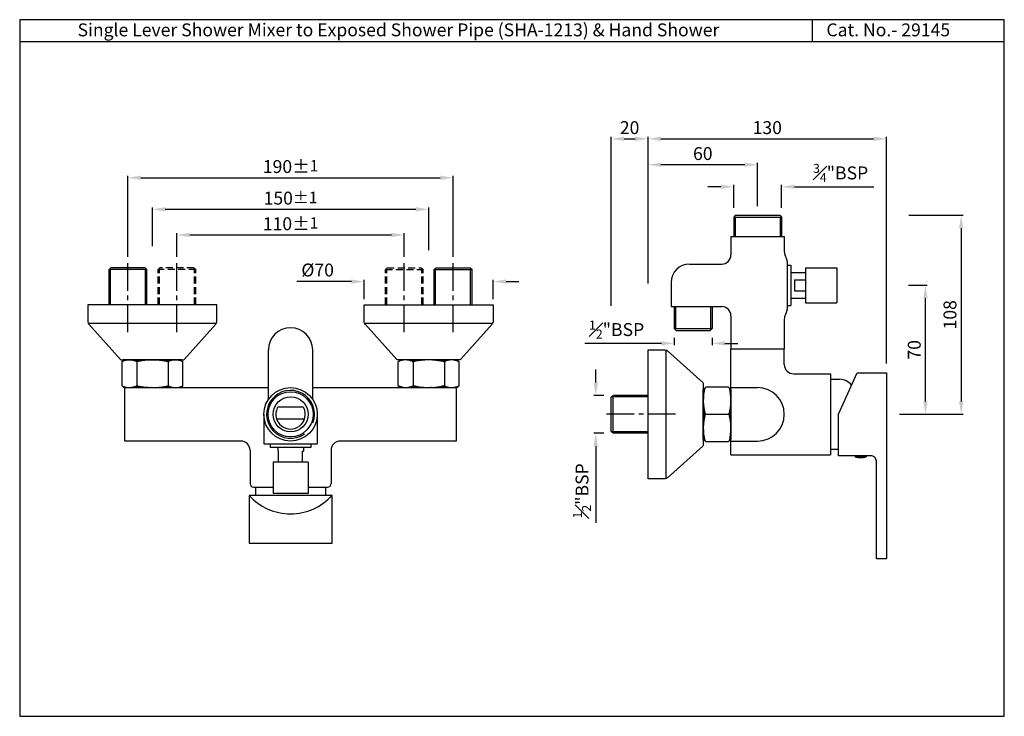
# Model space of a CAD drawing. Units: millimetres. Extents: x 18 to 553, y -140 to 238.
import ezdxf

# ---------------------------------------------------------------- set-up
doc = ezdxf.new("R2010")
doc.units = ezdxf.units.MM
doc.header["$MEASUREMENT"] = 0
doc.linetypes.add('CENTER2', pattern=[1.125, 0.75, -0.125, 0.125, -0.125])
doc.linetypes.add('DASHED2', pattern=[9.525, 6.35, -3.175])
doc.styles.get("Standard").update_dxf_attribs({"font": 'arial.ttf'})
doc.dimstyles.new('Vikas', dxfattribs={"dimtxt": 3, "dimasz": 3, "dimexe": 1, "dimexo": 3, "dimgap": 2.5, "dimtad": 3, "dimdec": 1, "dimdsep": 46, "dimtxsty": 'Standard', "dimcen": 0.09, "dimadec": 1, "dimazin": 2, "dimtfac": 1, "dimtdec": 1, "dimtofl": 0, "dimtmove": 0, "dimatfit": 1, "dimfxl": 0, "dimtolj": 1, "dimtzin": 0, "dimarcsym": 0})
pattern_1 = [(315, (-1461.44405, 822.34067), (-0.088388348, -0.088388348), [])]

# ---------------------------------------------------------------- blocks, each defined once
blk = doc.blocks.new('*D1')
at = {"color": 0, "lineweight": -2, "transparency": 16777216}
for p, q in [((501.02, 93.99), (511.29, 93.99)), ((510.29, 30.99), (510.29, 86.99)), ((505.29, 23.99), (511.29, 23.99))]:
    blk.add_line(p, q, dxfattribs=at)
at = {"color": 0, "transparency": 16777216}
for points in [[(509.12, 86.99), (511.45, 86.99), (510.29, 93.99)], [(509.12, 30.99), (511.45, 30.99), (510.29, 23.99)]]:
    blk.add_solid(points, dxfattribs=at)
at = {"layer": 'Defpoints', "color": 0, "transparency": 16777216}
for p in [(496.02, 93.99), (510.29, 93.99), (500.29, 23.99)]:
    blk.add_point(p, dxfattribs=at)
at = {"color": 0, "transparency": 16777216, "insert": (504.21, 58.99), "char_height": 7, "attachment_point": 5, "rotation": 90}
blk.add_mtext('\\A1;70', dxfattribs=at)
blk = doc.blocks.new('*D2')
at = {"color": 0, "lineweight": -2, "transparency": 16777216}
for p, q in [((501.21, 131.99), (530.67, 131.99)), ((529.67, 124.99), (529.67, 30.99)), ((496.15, 23.99), (530.67, 23.99))]:
    blk.add_line(p, q, dxfattribs=at)
at = {"color": 0, "transparency": 16777216}
for points in [[(528.5, 124.99), (530.83, 124.99), (529.67, 131.99)], [(528.5, 30.99), (530.83, 30.99), (529.67, 23.99)]]:
    blk.add_solid(points, dxfattribs=at)
at = {"layer": 'Defpoints', "color": 0, "transparency": 16777216}
for p in [(496.21, 131.99), (491.15, 23.99), (529.67, 23.99)]:
    blk.add_point(p, dxfattribs=at)
at = {"color": 0, "transparency": 16777216, "insert": (523.59, 77.99), "char_height": 7, "attachment_point": 5, "rotation": 90}
blk.add_mtext('\\A1;108', dxfattribs=at)
blk = doc.blocks.new('*D3')
at = {"color": 0, "lineweight": -2, "transparency": 16777216}
for p, q in [((399.15, 147.46), (392.15, 147.46)), ((406.15, 135.99), (406.15, 148.46)), ((432.15, 135.99), (432.15, 148.46)), ((439.15, 147.46), (482.32, 147.46))]:
    blk.add_line(p, q, dxfattribs=at)
at = {"color": 0, "transparency": 16777216}
for points in [[(399.15, 148.63), (399.15, 146.3), (406.15, 147.46)], [(439.15, 148.63), (439.15, 146.3), (432.15, 147.46)]]:
    blk.add_solid(points, dxfattribs=at)
at = {"layer": 'Defpoints', "color": 0, "transparency": 16777216}
for p in [(432.15, 147.46), (406.15, 130.99), (432.15, 130.99)]:
    blk.add_point(p, dxfattribs=at)
at = {"color": 0, "transparency": 16777216, "insert": (464.23, 154.98), "char_height": 7, "attachment_point": 5}
blk.add_mtext('\\A1;{\\H0.7x;\\S3#4;}"BSP', dxfattribs=at)
blk = doc.blocks.new('*D4')
at = {"color": 0, "lineweight": -2, "transparency": 16777216}
for p, q in [((373.9, 65.49), (373.9, 61.49)), ((394.4, 65.49), (394.4, 61.49)), ((366.9, 62.49), (325.27, 62.49)), ((401.4, 62.49), (408.4, 62.49))]:
    blk.add_line(p, q, dxfattribs=at)
at = {"color": 0, "transparency": 16777216}
for points in [[(366.9, 63.65), (366.9, 61.32), (373.9, 62.49)], [(401.4, 63.65), (401.4, 61.32), (394.4, 62.49)]]:
    blk.add_solid(points, dxfattribs=at)
at = {"layer": 'Defpoints', "color": 0, "transparency": 16777216}
for p in [(373.9, 70.49), (394.4, 70.49), (394.4, 62.49)]:
    blk.add_point(p, dxfattribs=at)
at = {"color": 0, "transparency": 16777216, "insert": (342.59, 69.97), "char_height": 7, "attachment_point": 5}
blk.add_mtext('\\A1;{\\H0.7x;\\S1#2;}"BSP', dxfattribs=at)
blk = doc.blocks.new('*D7')
at = {"color": 0, "lineweight": -2, "transparency": 16777216}
for p, q in [((331.3, 41.24), (331.3, 48.24)), ((335.65, 34.24), (330.3, 34.24)), ((335.65, 13.74), (330.3, 13.74)), ((331.3, 6.74), (331.3, -34.89))]:
    blk.add_line(p, q, dxfattribs=at)
at = {"color": 0, "transparency": 16777216}
for points in [[(330.13, 41.24), (332.47, 41.24), (331.3, 34.24)], [(330.13, 6.74), (332.47, 6.74), (331.3, 13.74)]]:
    blk.add_solid(points, dxfattribs=at)
at = {"layer": 'Defpoints', "color": 0, "transparency": 16777216}
for p in [(340.65, 34.24), (331.3, 13.74), (340.65, 13.74)]:
    blk.add_point(p, dxfattribs=at)
at = {"color": 0, "transparency": 16777216, "insert": (323.82, -17.58), "char_height": 7, "attachment_point": 5, "rotation": 90}
blk.add_mtext('\\A1;{\\H0.7x;\\S1#2;}"BSP', dxfattribs=at)
blk = doc.blocks.new('*D5')
at = {"color": 0, "lineweight": -2, "transparency": 16777216}
for p, q in [((90.57, 115.2), (90.57, 136.23)), ((97.57, 135.23), (233.57, 135.23)), ((240.57, 113.08), (240.57, 136.23))]:
    blk.add_line(p, q, dxfattribs=at)
at = {"color": 0, "transparency": 16777216}
for points in [[(97.57, 136.4), (97.57, 134.06), (90.57, 135.23)], [(233.57, 136.4), (233.57, 134.06), (240.57, 135.23)]]:
    blk.add_solid(points, dxfattribs=at)
at = {"layer": 'Defpoints', "color": 0, "transparency": 16777216}
for p in [(240.57, 135.23), (90.57, 112.2), (240.57, 110.08)]:
    blk.add_point(p, dxfattribs=at)
at = {"color": 0, "transparency": 16777216, "insert": (165.57, 141.31), "char_height": 7, "attachment_point": 5}
blk.add_mtext('\\A1;150{\\H6.300000;±1}', dxfattribs=at)
blk = doc.blocks.new('*D8')
at = {"color": 0, "lineweight": -2, "transparency": 16777216}
for p, q in [((103.84, 109.49), (103.84, 122.32)), ((110.84, 121.32), (220.3, 121.32)), ((227.3, 109.49), (227.3, 122.32))]:
    blk.add_line(p, q, dxfattribs=at)
at = {"color": 0, "transparency": 16777216}
for points in [[(110.84, 122.48), (110.84, 120.15), (103.84, 121.32)], [(220.3, 122.48), (220.3, 120.15), (227.3, 121.32)]]:
    blk.add_solid(points, dxfattribs=at)
at = {"layer": 'Defpoints', "color": 0, "transparency": 16777216}
for p in [(227.3, 121.32), (103.84, 106.49), (227.3, 106.49)]:
    blk.add_point(p, dxfattribs=at)
at = {"color": 0, "transparency": 16777216, "insert": (165.57, 127.39), "char_height": 7, "attachment_point": 5}
blk.add_mtext('\\A1;110%%P{\\H0.88x;1}', dxfattribs=at)
blk = doc.blocks.new('*D9')
at = {"color": 0, "lineweight": -2, "transparency": 16777216}
for p, q in [((77.3, 109.49), (77.3, 153.37)), ((84.3, 152.37), (246.84, 152.37)), ((253.84, 109.49), (253.84, 153.37))]:
    blk.add_line(p, q, dxfattribs=at)
at = {"color": 0, "transparency": 16777216}
for points in [[(84.3, 153.53), (84.3, 151.2), (77.3, 152.37)], [(246.84, 153.53), (246.84, 151.2), (253.84, 152.37)]]:
    blk.add_solid(points, dxfattribs=at)
at = {"layer": 'Defpoints', "color": 0, "transparency": 16777216}
for p in [(253.84, 152.37), (77.3, 106.49), (253.84, 106.49)]:
    blk.add_point(p, dxfattribs=at)
at = {"color": 0, "transparency": 16777216, "insert": (165.57, 158.44), "char_height": 7, "attachment_point": 5}
blk.add_mtext('\\A1;190%%P{\\H0.88x;1}', dxfattribs=at)
blk = doc.blocks.new('*D6')
at = {"color": 0, "lineweight": -2, "transparency": 16777216}
for p, q in [((205.57, 86.49), (205.57, 97.02)), ((275.57, 86.49), (275.57, 97.02)), ((198.57, 96.02), (168.95, 96.02)), ((282.57, 96.02), (289.57, 96.02))]:
    blk.add_line(p, q, dxfattribs=at)
at = {"color": 0, "transparency": 16777216}
for points in [[(198.57, 97.19), (198.57, 94.86), (205.57, 96.02)], [(282.57, 97.19), (282.57, 94.86), (275.57, 96.02)]]:
    blk.add_solid(points, dxfattribs=at)
at = {"layer": 'Defpoints', "color": 0, "transparency": 16777216}
for p in [(205.57, 96.02), (205.57, 83.49), (275.57, 83.49)]:
    blk.add_point(p, dxfattribs=at)
at = {"color": 0, "transparency": 16777216, "insert": (180.26, 102.29), "char_height": 7, "attachment_point": 5}
blk.add_mtext('\\A1;%%C70', dxfattribs=at)
blk = doc.blocks.new('*D10')
at = {"color": 0, "lineweight": -2, "transparency": 16777216}
for p, q in [((339.65, 82.82), (339.65, 174.49)), ((346.65, 173.49), (352.65, 173.49)), ((359.65, 95), (359.65, 174.49))]:
    blk.add_line(p, q, dxfattribs=at)
at = {"color": 0, "transparency": 16777216}
for points in [[(346.65, 174.66), (346.65, 172.33), (339.65, 173.49)], [(352.65, 174.66), (352.65, 172.33), (359.65, 173.49)]]:
    blk.add_solid(points, dxfattribs=at)
at = {"layer": 'Defpoints', "color": 0, "transparency": 16777216}
for p in [(359.65, 173.49), (359.65, 90), (339.65, 77.82)]:
    blk.add_point(p, dxfattribs=at)
at = {"color": 0, "transparency": 16777216, "insert": (349.65, 179.57), "char_height": 7, "attachment_point": 5}
blk.add_mtext('\\A1;20', dxfattribs=at)
blk = doc.blocks.new('*D11')
at = {"color": 0, "lineweight": -2, "transparency": 16777216}
for p, q in [((359.65, 130.17), (359.65, 160.42)), ((419.15, 136.99), (419.15, 160.42)), ((412.15, 159.42), (366.65, 159.42))]:
    blk.add_line(p, q, dxfattribs=at)
at = {"color": 0, "transparency": 16777216}
for points in [[(366.65, 160.58), (366.65, 158.25), (359.65, 159.42)], [(412.15, 160.58), (412.15, 158.25), (419.15, 159.42)]]:
    blk.add_solid(points, dxfattribs=at)
at = {"layer": 'Defpoints', "color": 0, "transparency": 16777216}
for p in [(359.65, 159.42), (419.15, 131.99), (359.65, 125.17)]:
    blk.add_point(p, dxfattribs=at)
at = {"color": 0, "transparency": 16777216, "insert": (389.4, 165.49), "char_height": 7, "attachment_point": 5}
blk.add_mtext('\\A1;60', dxfattribs=at)
blk = doc.blocks.new('*D12')
at = {"color": 0, "lineweight": -2, "transparency": 16777216}
for p, q in [((359.65, 130.17), (359.65, 174.49)), ((366.65, 173.49), (482.15, 173.49)), ((489.15, 51.49), (489.15, 174.49))]:
    blk.add_line(p, q, dxfattribs=at)
at = {"color": 0, "transparency": 16777216}
for points in [[(366.65, 174.66), (366.65, 172.33), (359.65, 173.49)], [(482.15, 174.66), (482.15, 172.33), (489.15, 173.49)]]:
    blk.add_solid(points, dxfattribs=at)
at = {"layer": 'Defpoints', "color": 0, "transparency": 16777216}
for p in [(489.15, 173.49), (359.65, 125.17), (489.15, 46.49)]:
    blk.add_point(p, dxfattribs=at)
at = {"color": 0, "transparency": 16777216, "insert": (424.4, 179.57), "char_height": 7, "attachment_point": 5}
blk.add_mtext('\\A1;130', dxfattribs=at)

msp = doc.modelspace()

# ---------------------------------------------------------------- hatches: boundary and pattern name
h = msp.add_hatch()
h.set_pattern_fill('ANSI31', color=256, angle=-180, style=0)
h.set_pattern_definition(pattern_1)
h.paths.add_polyline_path([(74.07, 52.49), (75.07, 53.49), (78.07, 53.49, 0.123106)])
h.paths.add_polyline_path([(82.07, 52.49, 0.123106), (78.07, 53.49), (90.57, 53.49, 0.058621)])
h.paths.add_polyline_path([(99.07, 52.49, 0.058621), (90.57, 53.49), (103.07, 53.49, 0.123106)])
h.paths.add_polyline_path([(107.07, 52.49, 0.123106), (103.07, 53.49), (106.07, 53.49)])
h.paths.add_polyline_path([(106.07, 38.49), (103.07, 38.49, 0.123106), (107.07, 39.49)])
h.paths.add_polyline_path([(103.07, 38.49), (90.57, 38.49, 0.058621), (99.07, 39.49, 0.123106)])
h.paths.add_polyline_path([(90.57, 38.49), (78.07, 38.49, 0.123106), (82.07, 39.49, 0.058621)])
h.paths.add_polyline_path([(78.07, 38.49), (75.07, 38.49), (74.07, 39.49, 0.123106)])
h = msp.add_hatch()
h.set_pattern_fill('ANSI31', color=256, angle=-180, style=0)
h.set_pattern_definition(pattern_1)
h.paths.add_polyline_path([(257.07, 52.49), (256.07, 53.49), (253.07, 53.49, -0.123106)])
h.paths.add_polyline_path([(249.07, 52.49, -0.123106), (253.07, 53.49), (240.57, 53.49, -0.058621)])
h.paths.add_polyline_path([(232.07, 52.49, -0.058621), (240.57, 53.49), (228.07, 53.49, -0.123106)])
h.paths.add_polyline_path([(224.07, 52.49, -0.123106), (228.07, 53.49), (225.07, 53.49)])
h.paths.add_polyline_path([(225.07, 38.49), (228.07, 38.49, -0.123106), (224.07, 39.49)])
h.paths.add_polyline_path([(228.07, 38.49), (240.57, 38.49, -0.058621), (232.07, 39.49, -0.123106)])
h.paths.add_polyline_path([(240.57, 38.49), (253.07, 38.49, -0.123106), (249.07, 39.49, -0.058621)])
h.paths.add_polyline_path([(253.07, 38.49), (256.07, 38.49), (257.07, 39.49, -0.123106)])
h = msp.add_hatch()
h.set_pattern_fill('ANSI31', color=256)
h.set_pattern_definition([(45, (20.07284, 113.42625), (-0.088388348, 0.088388348), [])])
h.paths.add_polyline_path([(389.65, 16.49), (389.65, 10.49), (390.47, 9.66, -0.060266)])
h.paths.add_polyline_path([(390.65, 23.99, -0.066373), (389.65, 31.49), (389.65, 16.49, -0.066373)])
h.paths.add_polyline_path([(404.65, 31.49, -0.066373), (403.65, 23.99, -0.066373), (404.65, 16.49)])
h.paths.add_polyline_path([(404.65, 16.49, -0.060266), (403.82, 9.66), (404.65, 10.49)])
h.paths.add_polyline_path([(404.65, 37.49), (403.82, 38.31, -0.060266), (404.65, 31.49)])
h.paths.add_polyline_path([(390.47, 38.31), (389.65, 37.49), (389.65, 31.49, -0.060266)])

# ---------------------------------------------------------------- linework, layer by layer
for p, q in [((448.86, 238.12), (448.86, 226.12)), ((553.09, 226.12), (18.49, 226.12)), ((407.15, 131.99), (406.15, 130.99)), ((406.15, 130.99), (406.15, 120.49)), ((406.15, 130.99), (432.15, 130.99)), ((406.9, 130.99), (406.9, 120.49)), ((407.15, 131.99), (431.15, 131.99)), ((431.15, 131.99), (432.15, 130.99)), ((431.4, 130.99), (431.4, 120.49)), ((432.15, 130.99), (432.15, 120.49)), ((404.65, 120.49), (404.65, 110.49)), ((404.65, 120.49), (433.65, 120.49)), ((433.65, 120.49), (433.65, 112.27)), ((434.66, 109.01), (434.13, 110.12)), ((382.15, 105.49), (399.65, 105.49)), ((435.15, 106.86), (435.15, 81.12)), ((435.15, 104.99), (437.15, 104.99)), ((437.15, 104.99), (437.15, 82.99)), ((445.15, 103.49), (462.15, 103.49)), ((445.15, 103.49), (445.15, 84.49)), ((462.15, 103.49), (462.15, 84.49)), ((437.15, 100.99), (445.15, 100.99)), ((439.15, 96.99), (445.15, 96.99)), ((439.15, 96.99), (439.15, 90.99)), ((372.15, 95.49), (372.15, 82.49)), ((439.15, 90.99), (445.15, 90.99)), ((437.15, 86.99), (445.15, 86.99)), ((372.15, 82.49), (399.65, 82.49)), ((373.9, 82.49), (373.9, 70.49)), ((374.65, 82.49), (374.65, 70.49)), ((393.65, 82.49), (393.65, 70.49)), ((394.4, 82.49), (394.4, 70.49)), ((435.15, 82.99), (437.15, 82.99)), ((445.15, 84.49), (462.15, 84.49)), ((404.65, 77.49), (404.65, 59.49)), ((433.65, 75.71), (433.65, 59.49)), ((434.66, 78.97), (434.13, 77.86)), ((55.7, 73.54), (125.44, 73.54)), ((205.7, 73.54), (275.44, 73.54)), ((373.9, 70.49), (394.4, 70.49)), ((373.9, 70.49), (374.9, 69.49)), ((394.4, 70.49), (393.4, 69.49)), ((374.9, 69.49), (393.4, 69.49)), ((153.57, 32.13), (153.57, 58.99)), ((177.57, 32.13), (177.57, 58.99)), ((369.59, -10.88), (369.59, 58.85)), ((404.65, 59.49), (433.65, 59.49)), ((404.65, 45.99), (404.65, 59.49)), ((433.65, 50.99), (433.65, 59.49)), ((74.07, 52.49), (75.07, 53.49)), ((106.57, 53.49), (74.57, 53.49)), ((75.07, 53.49), (106.07, 53.49)), ((107.07, 52.49), (106.07, 53.49)), ((224.07, 52.49), (225.07, 53.49)), ((256.57, 53.49), (224.57, 53.49)), ((256.07, 53.49), (225.07, 53.49)), ((257.07, 52.49), (256.07, 53.49)), ((74.07, 39.49), (74.07, 52.49)), ((82.07, 52.49), (82.07, 39.49)), ((99.07, 52.49), (99.07, 39.49)), ((107.07, 39.49), (107.07, 52.49)), ((224.07, 39.49), (224.07, 52.49)), ((232.07, 52.49), (232.07, 39.49)), ((249.07, 52.49), (249.07, 39.49)), ((257.07, 39.49), (257.07, 52.49)), ((404.65, 1.99), (404.65, 45.99)), ((438.65, 45.99), (458.65, 45.99)), ((458.65, 45.99), (458.65, 1.99)), ((458.65, 42.99), (463.7, 42.99)), ((74.07, 39.49), (75.07, 38.49)), ((75.57, 38.49), (153.57, 38.49)), ((75.57, 9.49), (75.57, 38.49)), ((106.07, 38.49), (107.07, 39.49)), ((177.57, 38.49), (255.57, 38.49)), ((225.07, 38.49), (224.07, 39.49)), ((255.57, 38.49), (255.57, 9.49)), ((257.07, 39.49), (256.07, 38.49)), ((391.15, 38.99), (389.65, 37.49)), ((389.65, 10.49), (389.65, 37.49)), ((391.15, 38.99), (403.15, 38.99)), ((403.15, 38.99), (404.65, 37.49)), ((404.65, 38.49), (419.15, 38.49)), ((404.65, 37.49), (404.65, 10.49)), ((159.25, 27.99), (171.9, 27.99)), ((151.07, 23.99), (151.07, 8.06)), ((180.07, 23.99), (180.07, 8.06)), ((390.65, 23.99), (403.65, 23.99)), ((173.12, 21.35), (158.02, 21.35)), ((138.57, 9.49), (75.57, 9.49)), ((151.07, 8.06), (180.07, 8.06)), ((154.57, 7.99), (154.57, 5.99)), ((176.57, 5.99), (154.57, 5.99)), ((158.57, 5.99), (158.57, 3.99)), ((172.57, 5.99), (172.57, 3.99)), ((176.57, 7.99), (176.57, 8.06)), ((176.57, 7.99), (176.57, 5.99)), ((255.57, 9.49), (192.57, 9.49)), ((389.65, 10.49), (391.15, 8.99)), ((403.15, 8.99), (391.15, 8.99)), ((404.65, 10.49), (403.15, 8.99)), ((404.65, 9.49), (419.15, 9.49)), ((143.57, 4.49), (143.57, -13.51)), ((159.07, 3.99), (158.57, 3.99)), ((159.07, -2.01), (159.07, 3.99)), ((172.07, 3.99), (172.57, 3.99)), ((172.07, -2.01), (172.07, 3.99)), ((187.57, 4.49), (187.57, -13.51)), ((404.65, 1.99), (458.65, 1.99)), ((458.65, 4.99), (463.15, 4.99)), ((472.15, 1.49), (472.15, 0.99)), ((478.15, 0.99), (472.15, 0.99)), ((478.15, 1.49), (478.15, 0.99)), ((175.07, -2.01), (156.07, -2.01)), ((156.07, -2.01), (156.07, -19.01)), ((175.07, -2.01), (175.07, -19.01)), ((145.57, -15.51), (156.07, -15.51)), ((146.57, -15.51), (146.57, -20.01)), ((175.07, -15.51), (185.57, -15.51)), ((184.57, -15.51), (184.57, -20.01)), ((175.07, -19.01), (156.07, -19.01))]:
    msp.add_line(p, q)
at = {"linetype": 'Continuous'}
for p, q in [((68.05, 103.49), (67.05, 102.49)), ((67.05, 83.49), (67.05, 102.49)), ((87.55, 102.49), (67.05, 102.49)), ((67.8, 83.49), (67.8, 102.49)), ((86.55, 103.49), (68.05, 103.49)), ((87.55, 102.49), (86.55, 103.49)), ((86.8, 83.49), (86.8, 102.49)), ((87.55, 83.49), (87.55, 102.49)), ((243.59, 102.49), (244.59, 103.49)), ((243.59, 83.49), (243.59, 102.49)), ((243.59, 102.49), (264.09, 102.49)), ((244.34, 83.49), (244.34, 102.49)), ((244.59, 103.49), (263.09, 103.49)), ((263.09, 103.49), (264.09, 102.49)), ((263.34, 83.49), (263.34, 102.49)), ((264.09, 83.49), (264.09, 102.49)), ((339.65, 33.24), (340.65, 34.24)), ((339.65, 14.74), (339.65, 33.24)), ((359.65, 34.24), (340.65, 34.24)), ((340.65, 13.74), (340.65, 34.24)), ((359.65, 33.49), (340.65, 33.49)), ((340.65, 13.74), (339.65, 14.74)), ((359.65, 14.49), (340.65, 14.49)), ((359.65, 13.74), (340.65, 13.74))]:
    msp.add_line(p, q, dxfattribs=at)
at = {"linetype": 'CENTER2', "ltscale": 20}
for p, q in [((77.3, 68.49), (77.3, 106.49)), ((103.84, 68.49), (103.84, 106.49)), ((227.3, 68.49), (227.3, 106.49)), ((253.84, 68.49), (253.84, 106.49)), ((374.65, 23.99), (336.65, 23.99))]:
    msp.add_line(p, q, dxfattribs=at)
at = {"linetype": 'DASHED2', "ltscale": 0.6}
for p, q in [((94.59, 103.49), (93.59, 102.49)), ((93.59, 83.49), (93.59, 102.49)), ((114.09, 102.49), (93.59, 102.49)), ((94.34, 83.49), (94.34, 102.49)), ((113.09, 103.49), (94.59, 103.49)), ((113.09, 103.49), (114.09, 102.49)), ((113.34, 83.49), (113.34, 102.49)), ((114.09, 83.49), (114.09, 102.49)), ((218.05, 103.49), (217.05, 102.49)), ((217.05, 83.49), (217.05, 102.49)), ((217.05, 102.49), (237.55, 102.49)), ((217.8, 83.49), (217.8, 102.49)), ((218.05, 103.49), (236.55, 103.49)), ((236.55, 103.49), (237.55, 102.49)), ((236.8, 83.49), (236.8, 102.49)), ((237.55, 83.49), (237.55, 102.49))]:
    msp.add_line(p, q, dxfattribs=at)
for points in [[(18.49, -139.88), (553.09, -139.88), (553.09, 238.12), (18.49, 238.12)], [(143.07, -20.01), (143.07, -46.01), (188.07, -46.01), (188.07, -20.01)]]:
    msp.add_lwpolyline(points, close=True)
for points in [[(74.03, 53.49), (107.11, 53.49, 0.212557), (107.86, 53.82), (125.06, 72.92, 0.185339), (125.57, 74.26), (125.57, 83.49), (55.57, 83.49), (55.57, 74.26, 0.185339), (56.09, 72.92), (73.29, 53.82, 0.212557)], [(257.11, 53.49), (224.03, 53.49, -0.212557), (223.29, 53.82), (206.09, 72.92, -0.185339), (205.57, 74.26), (205.57, 83.49), (275.57, 83.49), (275.57, 74.26, -0.185339), (275.06, 72.92), (257.86, 53.82, -0.212557)], [(389.65, 40.53), (389.65, 7.44, -0.212557), (389.32, 6.7), (370.21, -10.5, -0.185339), (368.88, -11.01), (359.65, -11.01), (359.65, 58.99), (368.88, 58.99, -0.185339), (370.21, 58.47), (389.32, 41.27, -0.212557)], [(463.15, 23.99), (473.15, 46.49), (489.15, 46.49), (489.15, -54.01, -0.414214), (488.65, -54.51), (484.15, -54.51, -0.414214), (483.65, -54.01), (483.65, -1.51, 0.414214), (480.65, 1.49), (463.15, 1.49)]]:
    msp.add_lwpolyline(points, format="xyb", close=True)
for radius in [14.5, 12.25, 9.5]:
    msp.add_circle((165.57, 23.99), radius)
for centre, radius, start, end in [((438.65, 112.27), 5, 180, 205.4558), ((399.65, 110.49), 5, 270, 0), ((430.15, 106.86), 5, 360, 25.4558), ((382.15, 95.49), 10, 90, 180), ((399.65, 77.49), 5, 0, 90), ((430.15, 81.12), 5, 334.5442, 360), ((438.65, 75.71), 5, 154.5442, 180), ((165.57, 58.99), 12, 0, 180), ((78.07, 44.99), 8.5, 61.9275, 118.0725), ((90.57, 16.86), 36.63, 76.5803, 103.4197), ((103.07, 44.99), 8.5, 61.9275, 118.0725), ((228.07, 44.99), 8.5, 61.9275, 118.0725), ((240.57, 16.86), 36.63, 76.5803, 103.4197), ((253.07, 44.99), 8.5, 61.9275, 118.0725), ((438.65, 50.99), 5, 180, 270), ((463.7, 34.99), 8, 36.3271, 90), ((78.07, 46.99), 8.5, 241.9275, 298.0725), ((90.57, 75.11), 36.63, 256.5803, 283.4197), ((103.07, 46.99), 8.5, 241.9275, 298.0725), ((228.07, 46.99), 8.5, 241.9275, 298.0725), ((240.57, 75.11), 36.63, 256.5803, 283.4197), ((253.07, 46.99), 8.5, 241.9275, 298.0725), ((418.27, 31.49), 28.62, 166.2048, 195.1893), ((376.02, 31.49), 28.62, 344.8107, 13.7952), ((419.15, 23.99), 14.5, 270, 90), ((165.57, 23.99), 13, 338.8908, 305.2344), ((165.57, 23.99), 8, 154.6231, 25.3769), ((159.25, 26.99), 1, 90, 154.6231), ((171.9, 26.99), 1, 25.3769, 90), ((418.27, 16.49), 28.62, 164.8107, 193.7952), ((376.02, 16.49), 28.62, 346.2048, 15.1893), ((138.57, 4.49), 5, 0, 90), ((192.57, 4.49), 5, 90, 180), ((475.15, 9.74), 9.25, 251.0754, 288.9246), ((145.57, -13.51), 2, 180, 270), ((185.57, -13.51), 2, 270, 0), ((165.57, 0.3), 30.31, 222.075, 317.925)]:
    msp.add_arc(centre, radius, start, end)

# ---------------------------------------------------------------- texts
for s, p in [('Single Lever Shower Mixer to Exposed Shower Pipe (SHA-1213) & Hand Shower', (49.92, 229.11)), ('Cat. No.- 29145', (456.51, 229.11))]:
    msp.add_text(s, height=7).set_placement(p)

# ---------------------------------------------------------------- dimensions: what is measured, and where the dimension line sits
for base, p1, p2, override, picture, middle in [((359.65, 173.49), (339.65, 77.82), (359.65, 90), {"dimtxt": 7, "dimasz": 7, "dimexo": 5, "dimdec": 0}, '*D10', (349.65, 179.57)), ((489.14791951, 173.49435582), (359.64791951, 125.17182395), (489.14791951, 46.48705661), {"dimtxt": 7, "dimasz": 7, "dimexo": 5, "dimdec": 0}, '*D12', (424.39791951, 179.57075419)), ((359.64791951, 159.41639254), (419.14791951, 131.98705661), (359.64791951, 125.17182395), {"dimtxt": 7, "dimasz": 7, "dimexo": 5, "dimdec": 0}, '*D11', (389.39791951, 165.49040345)), ((240.57, 135.23), (90.57, 112.2), (240.57, 110.08), {"dimtxt": 7, "dimasz": 7, "dimgap": 2.5, "dimdec": 0, "dimtol": 1, "dimlim": 0, "dimtp": 1, "dimtm": 1, "dimtfac": 0.9, "dimtdec": 0}, '*D5', (165.57, 141.31))]:
    dim = msp.add_linear_dim(base=base, p1=p1, p2=p2, dimstyle='Vikas', override=override)
    dim.commit()
    dim.dimension.update_dxf_attribs({"geometry": picture, "text_midpoint": middle})
for base, p1, p2, text, override, picture, middle in [((253.84, 152.37), (77.3, 106.49), (253.84, 106.49), '190%%P{\\H0.88x;1}', {"dimtxt": 7, "dimasz": 7, "dimdec": 0}, '*D9', (165.57, 158.44)), ((432.15, 147.46), (406.15, 130.99), (432.15, 130.99), '{\\H0.7x;\\S3#4;}"BSP', {"dimtxt": 7, "dimasz": 7, "dimexo": 5, "dimdec": 0}, '*D3', (464.23, 154.98))]:
    dim = msp.add_linear_dim(base=base, p1=p1, p2=p2, text=text, dimstyle='Vikas', override=override)
    dim.commit()
    dim.dimension.update_dxf_attribs({"geometry": picture, "text_midpoint": middle})
for base, p1, p2, text, override, picture, middle in [((227.3, 121.32), (103.84, 106.49), (227.3, 106.49), '110%%P{\\H0.88x;1}', {"dimtxt": 7, "dimasz": 7, "dimdec": 0}, '*D8', (165.57, 121.32)), ((205.57, 96.02), (275.57, 83.49), (205.57, 83.49), '%%C<>', {"dimtxt": 7, "dimasz": 7, "dimdec": 0}, '*D6', (180.26, 96.02)), ((394.4, 62.49), (373.9, 70.49), (394.4, 70.49), '{\\H0.7x;\\S1#2;}"BSP', {"dimtxt": 7, "dimasz": 7, "dimexo": 5, "dimdec": 0}, '*D4', (342.59, 62.49))]:
    dim = msp.add_linear_dim(base=base, p1=p1, p2=p2, text=text, dimstyle='Vikas', override=override)
    dim.commit()
    dim.dimension.update_dxf_attribs({"geometry": picture, "text_midpoint": middle, "dimtype": 160})
for base, p1, p2, picture, middle in [((529.67, 23.99), (496.21, 131.99), (491.15, 23.99), '*D2', (523.59, 77.99)), ((510.29, 93.99), (500.29, 23.99), (496.02, 93.99), '*D1', (504.21, 58.99))]:
    dim = msp.add_linear_dim(base=base, p1=p1, p2=p2, angle=90, dimstyle='Vikas', override={"dimtxt": 7, "dimasz": 7, "dimexo": 5, "dimdec": 0})
    dim.commit()
    dim.dimension.update_dxf_attribs({"geometry": picture, "text_midpoint": middle})
dim = msp.add_linear_dim(base=(331.3, 13.74), p1=(340.65, 34.24), p2=(340.65, 13.74), angle=90, text='{\\H0.7x;\\S1#2;}"BSP', dimstyle='Vikas', override={"dimtxt": 7, "dimasz": 7, "dimexo": 5, "dimdec": 0})
dim.commit()
dim.dimension.update_dxf_attribs({"geometry": '*D7', "text_midpoint": (331.3, -17.58), "dimtype": 160})

doc.saveas('drawing.dxf')
